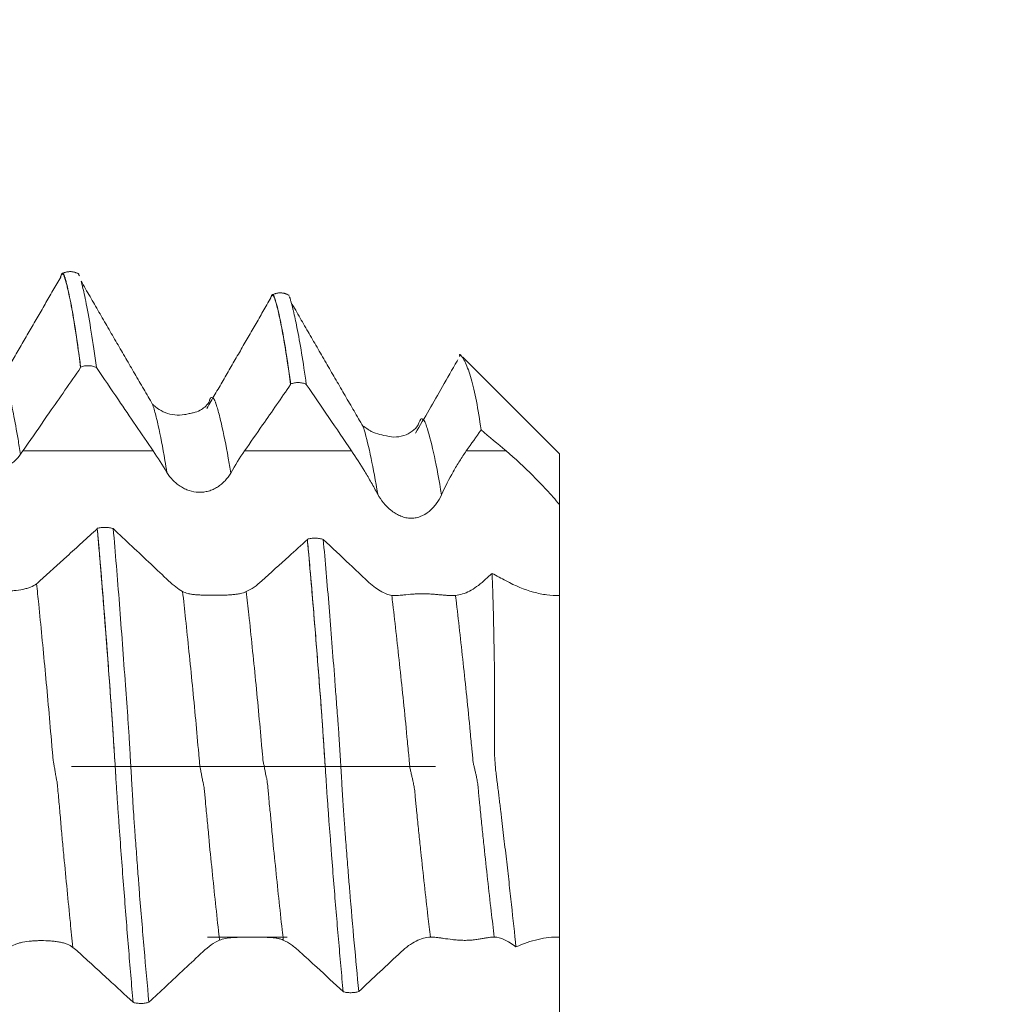
# Model space of a CAD drawing. Units: millimetres. Extents: x -40 to 57, y -82 to 33.
# Drawn here: x 35 to 38, y -1 to 2 of the extents above; entities that cross this region are included whole.
import ezdxf

# ---------------------------------------------------------------- set-up
doc = ezdxf.new("R2010")
doc.units = ezdxf.units.MM
doc.linetypes.add('CENTER', pattern=[47.5, 22, -8.5, 8.5, -8.5])
for name, color, linetype in [('1', 4, 'Continuous'), ('2', 7, 'Continuous'), ('SK2', 7, 'Continuous'), ('SK4', 2, 'CENTER')]:
    doc.layers.add(name, color=color, linetype=linetype)
doc.styles.add('iso_b_vert', font='simplex.shx')
doc.dimstyles.get("Standard").update_dxf_attribs({"dimtxt": 0.18, "dimasz": 0.18, "dimexe": 0.18, "dimexo": 0.0625, "dimgap": 0.09, "dimtad": 1, "dimzin": 0, "dimdsep": 52, "dimtxsty": 'Standard', "dimcen": 0.09, "dimadec": 0, "dimazin": 0, "dimtfac": 1, "dimtdec": 4, "dimtofl": 0, "dimtmove": 0, "dimatfit": 3, "dimfxl": 1, "dimtolj": 1, "dimtzin": 0, "dimarcsym": 0})

# ---------------------------------------------------------------- blocks, each defined once
blk = doc.blocks.new('_U0')
at = {"layer": '2', "lineweight": 13}
for p, q in [((55.027105, -8.957895), (55.027105, 29.322064)), ((37.7575, 1.457895), (57.027105, 1.457895)), ((37.7575, -1.457895), (57.027105, -1.457895))]:
    blk.add_line(p, q, dxfattribs=at)
at = {"layer": '2', "lineweight": 18}
for points in [[(55.027105, 1.457895), (54.566321, 4.957893), (55.487889, 4.957897)], [(55.027105, -1.457895), (55.487889, -4.957893), (54.566321, -4.957897)]]:
    blk.add_solid(points, dxfattribs=at)
at = {"layer": '2', "lineweight": 18, "insert": (54.43599, 11.592895), "char_height": 3, "attachment_point": 7, "rotation": 90, "line_spacing_factor": 1.084337, "style": 'iso_b_vert'}
blk.add_mtext('\\W0.7397;UNC 4-40', dxfattribs=at)
blk = doc.blocks.new('_U2')
at = {"layer": 'SK2', "lineweight": 13}
for p, q in [((34.265, 1.5875), (34.265, 12.6405)), ((36.17, 3.045395), (36.17, 12.6405)), ((43.67, 10.6405), (26.765, 10.6405))]:
    blk.add_line(p, q, dxfattribs=at)
at = {"layer": 'SK2', "lineweight": 18}
for points in [[(34.265, 10.6405), (30.765002, 10.179716), (30.764998, 11.101284)], [(36.17, 10.6405), (39.669998, 11.101284), (39.670002, 10.179716)]]:
    blk.add_solid(points, dxfattribs=at)
at = {"layer": 'SK2', "lineweight": 18, "attachment_point": 7, "line_spacing_factor": 1.084337, "style": 'iso_b_vert'}
for s, insert, char_height in [('\\W0.6864;1.905', (31.110072, 18.525614), 3), ("\\W0.6474;'C'", (31.136572, 11.423134), 3.5)]:
    blk.add_mtext(s, dxfattribs=dict(at, insert=insert, char_height=char_height))
blk = doc.blocks.new('_U5')
at = {"layer": '2', "lineweight": 13}
for p, q in [((21.295, -1.5875), (21.295, -21.957895)), ((36.17, -3.045395), (36.17, -21.957895)), ((36.17, -19.957895), (21.295, -19.957895))]:
    blk.add_line(p, q, dxfattribs=at)
at = {"layer": '2', "lineweight": 18}
for points in [[(21.295, -19.957895), (24.794998, -19.497111), (24.795002, -20.418679)], [(36.17, -19.957895), (32.670002, -20.418679), (32.669998, -19.497111)]]:
    blk.add_solid(points, dxfattribs=at)
at = {"layer": '2', "lineweight": 18, "insert": (25.588044, -19.072781), "char_height": 3, "attachment_point": 7, "line_spacing_factor": 1.084337, "style": 'iso_b_vert'}
blk.add_mtext('\\W0.6960;14.9', dxfattribs=at)

msp = doc.modelspace()

# ---------------------------------------------------------------- linework, layer by layer
at = {"layer": '1', "lineweight": 18}
for p, q in [((34.816, 1.4872), (34.8192, 1.483)), ((36.27, 0.945), (35.9779, 1.2371)), ((36.27, 0.945), (36.27, 0.7914)), ((36.27, 0.5164), (36.27, -0.5164))]:
    msp.add_line(p, q, dxfattribs=at)
for points, knots in [([(34.8226, 1.2071), (34.8178, 1.2443), (34.8131, 1.2785), (34.8037, 1.3404), (34.7991, 1.3681), (34.7922, 1.4048), (34.7899, 1.4163), (34.7853, 1.4375), (34.783, 1.4474), (34.7797, 1.4608), (34.7786, 1.465), (34.7769, 1.471), (34.7764, 1.473), (34.7755, 1.4759), (34.7752, 1.4769), (34.7747, 1.4788), (34.7743, 1.4796), (34.7735, 1.4821), (34.7731, 1.4836), (34.7721, 1.4861), (34.7716, 1.4871), (34.7701, 1.4897), (34.769, 1.4905), (34.767, 1.4906), (34.766, 1.4898), (34.7639, 1.4865), (34.763, 1.4839), (34.7611, 1.4777), (34.7601, 1.4742), (34.759, 1.4705)], [0, 0, 0, 0, 0.211149, 0.211149, 0.422297, 0.422297, 0.527871, 0.527871, 0.633446, 0.633446, 0.686233, 0.686233, 0.712626, 0.712626, 0.725823, 0.725823, 0.73902, 0.73902, 0.765413, 0.765413, 0.791807, 0.791807, 0.844594, 0.844594, 0.897381, 0.897381, 0.950168, 0.950168, 1, 1, 1, 1]), ([(34.7618, 1.4782), (34.762, 1.4788), (34.7627, 1.4811), (34.764, 1.4847), (34.7662, 1.4883), (34.769, 1.4895), (34.7715, 1.4859), (34.7731, 1.4814), (34.7739, 1.4789), (34.7748, 1.4764), (34.7756, 1.4735), (34.7765, 1.4708), (34.7776, 1.4668), (34.7795, 1.4597), (34.7823, 1.4486), (34.7868, 1.4294), (34.7924, 1.4024), (34.8016, 1.3526), (34.8116, 1.2881), (34.8194, 1.23), (34.8226, 1.2055)], [0, 0, 0, 0, 0.00908, 0.037103, 0.065126, 0.121173, 0.177219, 0.191231, 0.205243, 0.219254, 0.233266, 0.247278, 0.261289, 0.289312, 0.345359, 0.401405, 0.513499, 0.625592, 0.849778, 1, 1, 1, 1]), ([(34.8239, 1.4671), (34.8242, 1.4659), (34.8249, 1.4631), (34.8264, 1.4573), (34.8292, 1.4469), (34.8337, 1.4273), (34.8375, 1.4093), (34.8395, 1.3987)], [0, 0, 0, 0, 0.05866, 0.137039, 0.293797, 0.607313, 1, 1, 1, 1]), ([(35.4575, 1.1559), (35.4551, 1.1737), (35.4527, 1.1909), (35.448, 1.2235), (35.4456, 1.2391), (35.4386, 1.2835), (35.4339, 1.31), (35.427, 1.3452), (35.4247, 1.3562), (35.4201, 1.3765), (35.4179, 1.3859), (35.4145, 1.3987), (35.4134, 1.4027), (35.4119, 1.4075), (35.4116, 1.4084), (35.4109, 1.4102), (35.4105, 1.4111), (35.4095, 1.4138), (35.4092, 1.4157), (35.4084, 1.419), (35.4079, 1.4202), (35.4068, 1.4225), (35.4063, 1.4235), (35.4053, 1.425), (35.4048, 1.4255), (35.4038, 1.4262), (35.4033, 1.4264), (35.4008, 1.4261), (35.3989, 1.4227), (35.3962, 1.4144), (35.3955, 1.412), (35.3948, 1.4096)], [0, 0, 0, 0, 0.107241, 0.107241, 0.214483, 0.214483, 0.428965, 0.428965, 0.536207, 0.536207, 0.643448, 0.643448, 0.697069, 0.697069, 0.710474, 0.710474, 0.723879, 0.723879, 0.750689, 0.750689, 0.7775, 0.7775, 0.80431, 0.80431, 0.83112, 0.83112, 0.857931, 0.857931, 0.965172, 0.965172, 1, 1, 1, 1]), ([(35.3973, 1.4161), (35.3978, 1.4176), (35.4, 1.423), (35.403, 1.4255), (35.4058, 1.4228), (35.4074, 1.4191), (35.4087, 1.4167), (35.4097, 1.4112), (35.4115, 1.4073), (35.4143, 1.3978), (35.42, 1.376), (35.4315, 1.3239), (35.4446, 1.2467), (35.4545, 1.1767), (35.4575, 1.1543)], [0, 0, 0, 0, 0.027031, 0.109813, 0.151204, 0.1719, 0.192595, 0.213291, 0.233986, 0.275377, 0.358159, 0.523723, 0.854851, 1, 1, 1, 1]), ([(35.4535, 1.4204), (35.4542, 1.4191), (35.4553, 1.4164), (35.4569, 1.411), (35.4582, 1.4059), (35.4594, 1.4011), (35.4611, 1.395), (35.4633, 1.3872), (35.4686, 1.3661), (35.4731, 1.3454), (35.4767, 1.3267)], [0, 0, 0, 0, 0.092534, 0.148185, 0.203835, 0.259486, 0.315137, 0.426438, 0.53774, 1, 1, 1, 1]), ([(34.8395, 1.3987), (34.8446, 1.3735), (34.8497, 1.3447), (34.8598, 1.2804), (34.865, 1.2448), (34.8701, 1.2059)], [0, 0, 0, 0, 0.5, 0.5, 1, 1, 1, 1]), ([(35.4767, 1.3267), (35.4814, 1.3036), (35.4861, 1.2776), (35.4954, 1.2202), (35.5001, 1.1889), (35.5048, 1.1548)], [0, 0, 0, 0, 0.5, 0.5, 1, 1, 1, 1]), ([(35.9629, 1.229), (35.9621, 1.2278), (35.9465, 1.2009), (35.9052, 1.1272), (35.8626, 1.0542), (35.835, 1.007)], [0, 0, 0, 0, 0.016515, 0.367227, 1, 1, 1, 1]), ([(36.0331, 1.0175), (36.0287, 1.0491), (36.0241, 1.0779), (36.0166, 1.1166), (36.0141, 1.1287), (36.0088, 1.1515), (36.0061, 1.162), (35.9978, 1.1911), (35.992, 1.2071), (35.9845, 1.223), (35.983, 1.226), (35.9799, 1.2315), (35.9782, 1.2341), (35.9752, 1.2387), (35.9738, 1.2406), (35.9719, 1.2429), (35.9714, 1.2435), (35.9707, 1.2443), (35.9704, 1.2446), (35.9696, 1.2452), (35.9692, 1.2456), (35.9687, 1.2456), (35.9686, 1.2455), (35.9684, 1.2451), (35.9683, 1.2448), (35.9685, 1.2439), (35.9687, 1.2431), (35.969, 1.2421), (35.969, 1.2418), (35.9689, 1.2413), (35.9687, 1.2412), (35.9685, 1.2405), (35.9685, 1.2397), (35.9686, 1.2389), (35.9686, 1.2388), (35.9686, 1.2387)], [0, 0, 0, 0, 0.209819, 0.209819, 0.314728, 0.314728, 0.419638, 0.419638, 0.629457, 0.629457, 0.681911, 0.681911, 0.734366, 0.734366, 0.786821, 0.786821, 0.813048, 0.813048, 0.839275, 0.839275, 0.865503, 0.865503, 0.89173, 0.89173, 0.917957, 0.917957, 0.944185, 0.944185, 0.957298, 0.957298, 0.970412, 0.970412, 0.996639, 0.996639, 1, 1, 1, 1]), ([(34.6475, 0.9535), (34.6528, 0.9612), (34.6582, 0.9689), (34.685, 1.0073), (34.7064, 1.038), (34.7436, 1.0916), (34.7594, 1.1143), (34.791, 1.1599), (34.8068, 1.1827), (34.8226, 1.2055)], [0, 0, 0, 0, 0.091551, 0.091551, 0.457757, 0.457757, 0.728878, 0.728878, 1, 1, 1, 1]), ([(34.8701, 1.2059), (34.8665, 1.2076), (34.8626, 1.2089), (34.8547, 1.2107), (34.8507, 1.2112), (34.8424, 1.2114), (34.8383, 1.2111), (34.8303, 1.2097), (34.8263, 1.2086), (34.8226, 1.2071)], [0, 0, 0, 0, 0.25, 0.25, 0.5, 0.5, 0.75, 0.75, 1, 1, 1, 1]), ([(34.8701, 1.2059), (34.8923, 1.1733), (34.9146, 1.1407), (34.9718, 1.0565), (35.0069, 1.005), (35.0419, 0.9535)], [0, 0, 0, 0, 0.387943, 0.387943, 1, 1, 1, 1]), ([(35.3181, 0.9535), (35.3363, 0.9797), (35.3545, 1.0058), (35.401, 1.0727), (35.4292, 1.1135), (35.4575, 1.1543)], [0, 0, 0, 0, 0.390763, 0.390763, 1, 1, 1, 1]), ([(35.5048, 1.1548), (35.5012, 1.1565), (35.4973, 1.1578), (35.4895, 1.1595), (35.4854, 1.16), (35.4772, 1.1602), (35.4731, 1.1599), (35.4651, 1.1585), (35.4612, 1.1574), (35.4575, 1.1559)], [0, 0, 0, 0, 0.25, 0.25, 0.5, 0.5, 0.75, 0.75, 1, 1, 1, 1]), ([(35.5048, 1.1548), (35.5275, 1.1215), (35.5502, 1.0882), (35.5958, 1.0211), (35.6188, 0.9873), (35.6418, 0.9536)], [0, 0, 0, 0, 0.496564, 0.496564, 1, 1, 1, 1]), ([(35.2098, 1.0998), (35.2022, 1.0896), (35.1876, 1.076), (35.1674, 1.0699), (35.1519, 1.0665), (35.1319, 1.0622), (35.1069, 1.0612), (35.0772, 1.0683), (35.0593, 1.0787), (35.0509, 1.0853), (35.0479, 1.0882), (35.0439, 1.0911), (35.0411, 1.0937), (35.04, 1.0948)], [0, 0, 0, 0, 0.19339, 0.328811, 0.397202, 0.457135, 0.578864, 0.701304, 0.823598, 0.854517, 0.870886, 0.892514, 1, 1, 1, 1]), ([(35.8431, 1.0322), (35.8378, 1.0245), (35.8249, 1.0107), (35.8, 0.9988), (35.769, 0.9936), (35.7438, 0.9996), (35.7194, 1.005), (35.7028, 1.0115), (35.693, 1.0177), (35.6839, 1.0239), (35.6803, 1.027), (35.6786, 1.0268), (35.6772, 1.0271), (35.6767, 1.0268)], [0, 0, 0, 0, 0.122432, 0.260807, 0.403496, 0.546093, 0.650075, 0.692521, 0.738972, 0.822028, 0.850859, 0.89691, 1, 1, 1, 1]), ([(35.6418, 0.9536), (35.6552, 0.9339), (35.6684, 0.9132), (35.6882, 0.8806), (35.6948, 0.8694), (35.7079, 0.8466), (35.7143, 0.8349), (35.7207, 0.8231)], [0, 0, 0, 0, 0.5, 0.5, 0.75, 0.75, 1, 1, 1, 1]), ([(35.9136, 0.8212), (35.9246, 0.8456), (35.9365, 0.8687), (35.9554, 0.9019), (35.9619, 0.9127), (35.9752, 0.9337), (35.9819, 0.9438), (35.9887, 0.9536)], [0, 0, 0, 0, 0.5, 0.5, 0.75, 0.75, 1, 1, 1, 1]), ([(36.1087, 0.9536), (36.1366, 0.9301), (36.1641, 0.9048), (36.2047, 0.8643), (36.2181, 0.8504), (36.238, 0.8287), (36.2446, 0.8213), (36.2575, 0.8065), (36.2638, 0.799), (36.27, 0.7914)], [0, 0, 0, 0, 0.5, 0.5, 0.75, 0.75, 0.875, 0.875, 1, 1, 1, 1]), ([(34.4479, 0.9447), (34.4528, 0.9374), (34.4587, 0.9306), (34.469, 0.9213), (34.4727, 0.9183), (34.4803, 0.9128), (34.4843, 0.9103), (34.4968, 0.9034), (34.5059, 0.8997), (34.5198, 0.8959), (34.5246, 0.8949), (34.5341, 0.8935), (34.539, 0.8932), (34.5537, 0.8929), (34.5633, 0.894), (34.5774, 0.8975), (34.5821, 0.899), (34.5911, 0.9025), (34.5954, 0.9045), (34.6038, 0.909), (34.6079, 0.9115), (34.6156, 0.9169), (34.6193, 0.9199), (34.6296, 0.9291), (34.6356, 0.936), (34.6405, 0.9434)], [0, 0, 0, 0, 0.125, 0.125, 0.1875, 0.1875, 0.25, 0.25, 0.375, 0.375, 0.4375, 0.4375, 0.5, 0.5, 0.625, 0.625, 0.6875, 0.6875, 0.75, 0.75, 0.8125, 0.8125, 0.875, 0.875, 1, 1, 1, 1]), ([(35.0835, 0.8884), (35.0885, 0.8801), (35.0944, 0.8725), (35.1046, 0.862), (35.1082, 0.8586), (35.1158, 0.8523), (35.1238, 0.8465), (35.1324, 0.8416), (35.1413, 0.8373), (35.1459, 0.8354), (35.1601, 0.8307), (35.1697, 0.8289), (35.1847, 0.8284), (35.1897, 0.8287), (35.1995, 0.8299), (35.2044, 0.8309), (35.2139, 0.8336), (35.2187, 0.8353), (35.2277, 0.8394), (35.2321, 0.8418), (35.2404, 0.8471), (35.2445, 0.85), (35.2521, 0.8564), (35.2557, 0.8598), (35.2657, 0.8705), (35.2715, 0.8784), (35.2763, 0.8868)], [0, 0, 0, 0, 0.125, 0.125, 0.1875, 0.1875, 0.25, 0.3125, 0.3125, 0.375, 0.375, 0.5, 0.5, 0.5625, 0.5625, 0.625, 0.625, 0.6875, 0.6875, 0.75, 0.75, 0.8125, 0.8125, 0.875, 0.875, 1, 1, 1, 1]), ([(35.7207, 0.8231), (35.7257, 0.8138), (35.7316, 0.8051), (35.7448, 0.7888), (35.7524, 0.7812), (35.7646, 0.7713), (35.7689, 0.7682), (35.7777, 0.7626), (35.7824, 0.7601), (35.7921, 0.7558), (35.797, 0.754), (35.8072, 0.7513), (35.8125, 0.7505), (35.8231, 0.7498), (35.8283, 0.7501), (35.8387, 0.7517), (35.844, 0.753), (35.8588, 0.7585), (35.868, 0.7642), (35.8801, 0.7742), (35.8839, 0.7778), (35.8911, 0.7855), (35.8945, 0.7897), (35.9039, 0.8024), (35.9092, 0.8115), (35.9136, 0.8212)], [0, 0, 0, 0, 0.125, 0.125, 0.25, 0.25, 0.3125, 0.3125, 0.375, 0.375, 0.4375, 0.4375, 0.5, 0.5, 0.5625, 0.5625, 0.625, 0.625, 0.75, 0.75, 0.8125, 0.8125, 0.875, 0.875, 1, 1, 1, 1]), ([(36.27, 0.7914), (36.27, 0.7825), (36.27, 0.7735), (36.27, 0.7557), (36.27, 0.7469), (36.27, 0.7209), (36.27, 0.704), (36.27, 0.6794), (36.27, 0.6713), (36.27, 0.6556), (36.27, 0.6481), (36.27, 0.626), (36.27, 0.6123), (36.27, 0.5868), (36.27, 0.5755), (36.27, 0.5605), (36.27, 0.5559), (36.27, 0.5472), (36.27, 0.5433), (36.27, 0.5326), (36.27, 0.5271), (36.27, 0.5212), (36.27, 0.5197), (36.27, 0.5174), (36.27, 0.5167), (36.27, 0.5164)], [0, 0, 0, 0, 0.0625, 0.0625, 0.125, 0.125, 0.25, 0.25, 0.3125, 0.3125, 0.375, 0.375, 0.5, 0.5, 0.625, 0.625, 0.6875, 0.6875, 0.75, 0.75, 0.875, 0.875, 0.9375, 0.9375, 1, 1, 1, 1]), ([(34.8729, 0.7185), (34.8576, 0.7046), (34.8422, 0.6906), (34.8115, 0.6626), (34.7962, 0.6486), (34.7536, 0.61), (34.7264, 0.5853), (34.6992, 0.5607)], [0, 0, 0, 0, 0.265539, 0.265539, 0.531077, 0.531077, 1, 1, 1, 1]), ([(34.8729, 0.7196), (34.8767, 0.7206), (34.8807, 0.7213), (34.8889, 0.7222), (34.8931, 0.7224), (34.9015, 0.7222), (34.9056, 0.7219), (34.9137, 0.7206), (34.9176, 0.7197), (34.9212, 0.7186)], [0, 0, 0, 0, 0.25, 0.25, 0.5, 0.5, 0.75, 0.75, 1, 1, 1, 1]), ([(34.9813, -0.7141), (34.9789, -0.6871), (34.9765, -0.6596), (34.9718, -0.6038), (34.9694, -0.5755), (34.9624, -0.4894), (34.9578, -0.4305), (34.9507, -0.3396), (34.9483, -0.3089), (34.9437, -0.2469), (34.9416, -0.2157), (34.9382, -0.1685), (34.937, -0.1527), (34.9347, -0.121), (34.9336, -0.1051), (34.932, -0.0811), (34.9315, -0.073), (34.9305, -0.0567), (34.9299, -0.0485), (34.9284, -0.0241), (34.9275, -0.0079), (34.9254, 0.0243), (34.9244, 0.0403), (34.9229, 0.0642), (34.9225, 0.0722), (34.9215, 0.088), (34.921, 0.0959), (34.9199, 0.1116), (34.9194, 0.1194), (34.9184, 0.1351), (34.9179, 0.1429), (34.9162, 0.1664), (34.9151, 0.182), (34.9117, 0.2288), (34.9095, 0.2597), (34.905, 0.3206), (34.9027, 0.3508), (34.8959, 0.44), (34.8914, 0.498), (34.8822, 0.611), (34.8776, 0.6661), (34.8729, 0.7196)], [0, 0, 0, 0, 0.0625, 0.0625, 0.125, 0.125, 0.25, 0.25, 0.3125, 0.3125, 0.375, 0.375, 0.40625, 0.40625, 0.4375, 0.4375, 0.453125, 0.453125, 0.46875, 0.46875, 0.5, 0.5, 0.53125, 0.53125, 0.546875, 0.546875, 0.5625, 0.5625, 0.578125, 0.578125, 0.59375, 0.59375, 0.625, 0.625, 0.6875, 0.6875, 0.75, 0.75, 0.875, 0.875, 1, 1, 1, 1]), ([(34.8729, 0.7185), (34.8738, 0.7084), (34.8812, 0.6224), (34.8919, 0.492), (34.9047, 0.3243), (34.9114, 0.2324), (34.9153, 0.1773), (34.9165, 0.1609), (34.9177, 0.1452), (34.9189, 0.1279), (34.92, 0.1095), (34.9216, 0.0861), (34.9235, 0.0543), (34.9259, 0.0174), (34.9278, -0.0137), (34.929, -0.0335), (34.9294, -0.0401), (34.9294, -0.0403)], [0, 0, 0, 0, 0.045788, 0.384801, 0.554307, 0.723814, 0.745002, 0.76619, 0.787379, 0.808567, 0.829755, 0.850944, 0.89332, 0.935697, 0.978074, 0.999262, 1, 1, 1, 1]), ([(35.0887, 0.5607), (35.0709, 0.5775), (35.0532, 0.5943), (35.0161, 0.6292), (34.9969, 0.6473), (34.9588, 0.6832), (34.94, 0.7009), (34.9212, 0.7186)], [0, 0, 0, 0, 0.318655, 0.318655, 0.663162, 0.663162, 1, 1, 1, 1]), ([(34.9212, 0.7186), (34.9244, 0.6821), (34.9275, 0.6447), (34.9337, 0.5685), (34.9368, 0.5298), (34.9429, 0.4509), (34.9459, 0.4107), (34.952, 0.329), (34.955, 0.2873), (34.958, 0.2453)], [0, 0, 0, 0, 0.25, 0.25, 0.5, 0.5, 0.75, 0.75, 1, 1, 1, 1]), ([(35.5081, 0.686), (35.4893, 0.6689), (35.4706, 0.6518), (35.4247, 0.61), (35.3976, 0.5854), (35.3704, 0.5607)], [0, 0, 0, 0, 0.409441, 0.409441, 1, 1, 1, 1]), ([(35.5081, 0.687), (35.5118, 0.688), (35.5159, 0.6887), (35.524, 0.6896), (35.5282, 0.6898), (35.5365, 0.6897), (35.5406, 0.6893), (35.5486, 0.6881), (35.5525, 0.6872), (35.5561, 0.6862)], [0, 0, 0, 0, 0.25, 0.25, 0.5, 0.5, 0.75, 0.75, 1, 1, 1, 1]), ([(35.6162, -0.6815), (35.6138, -0.6559), (35.6115, -0.6298), (35.6068, -0.5768), (35.6045, -0.55), (35.5975, -0.4683), (35.5928, -0.4124), (35.5857, -0.3264), (35.5834, -0.2973), (35.5802, -0.2532), (35.5792, -0.2385), (35.5775, -0.2163), (35.577, -0.2089), (35.5757, -0.194), (35.575, -0.1866), (35.573, -0.1642), (35.5722, -0.1493), (35.5701, -0.1193), (35.5689, -0.1043), (35.5672, -0.0816), (35.5667, -0.0739), (35.5658, -0.0586), (35.5654, -0.0509), (35.5644, -0.0353), (35.5637, -0.0274), (35.5627, -0.0118), (35.5622, -0.0039), (35.5607, 0.0194), (35.5597, 0.0349), (35.5577, 0.0655), (35.5567, 0.0807), (35.5552, 0.1032), (35.5547, 0.1107), (35.5537, 0.1257), (35.5532, 0.1332), (35.5521, 0.1481), (35.5515, 0.1556), (35.5504, 0.1705), (35.5498, 0.178), (35.5471, 0.2152), (35.5448, 0.2449), (35.5403, 0.3034), (35.538, 0.3323), (35.5312, 0.418), (35.5267, 0.4738), (35.5197, 0.5553), (35.5174, 0.5821), (35.5128, 0.6351), (35.5104, 0.6613), (35.5081, 0.687)], [0, 0, 0, 0, 0.0625, 0.0625, 0.125, 0.125, 0.25, 0.25, 0.3125, 0.3125, 0.34375, 0.34375, 0.359375, 0.359375, 0.375, 0.375, 0.40625, 0.40625, 0.4375, 0.4375, 0.453125, 0.453125, 0.46875, 0.46875, 0.484375, 0.484375, 0.5, 0.5, 0.53125, 0.53125, 0.5625, 0.5625, 0.578125, 0.578125, 0.59375, 0.59375, 0.609375, 0.609375, 0.625, 0.625, 0.6875, 0.6875, 0.75, 0.75, 0.875, 0.875, 0.9375, 0.9375, 1, 1, 1, 1]), ([(35.5081, 0.686), (35.509, 0.676), (35.5168, 0.5897), (35.528, 0.4582), (35.5412, 0.2917), (35.5479, 0.204), (35.5516, 0.1542), (35.5526, 0.1416), (35.5538, 0.1239), (35.555, 0.105), (35.5567, 0.0816), (35.5587, 0.049), (35.5608, 0.0186), (35.5624, -0.0074), (35.5633, -0.021), (35.5638, -0.0274), (35.5638, -0.0281)], [0, 0, 0, 0, 0.047603, 0.409389, 0.590282, 0.759869, 0.771175, 0.793787, 0.816398, 0.83901, 0.861622, 0.906845, 0.952068, 0.97468, 0.997292, 1, 1, 1, 1]), ([(35.6892, 0.5608), (35.6714, 0.5775), (35.6536, 0.5943), (35.6093, 0.6361), (35.5827, 0.6611), (35.5561, 0.6862)], [0, 0, 0, 0, 0.401324, 0.401324, 1, 1, 1, 1]), ([(35.5561, 0.6862), (35.5591, 0.6533), (35.5621, 0.6196), (35.568, 0.5513), (35.5709, 0.5165), (35.5795, 0.4106), (35.5852, 0.3377), (35.5907, 0.2625)], [0, 0, 0, 0, 0.25, 0.25, 0.5, 0.5, 1, 1, 1, 1]), ([(36.1388, -0.546), (36.1346, -0.505), (36.13, -0.4624), (36.1228, -0.3959), (36.1203, -0.3733), (36.1152, -0.3272), (36.1125, -0.3038), (36.107, -0.2566), (36.1042, -0.2328), (36.1, -0.1967), (36.0986, -0.1847), (36.0958, -0.1604), (36.0944, -0.1481), (36.0922, -0.1298), (36.0914, -0.1237), (36.0898, -0.1114), (36.0891, -0.1052), (36.0876, -0.0929), (36.0868, -0.0867), (36.0853, -0.0743), (36.0846, -0.0681), (36.0829, -0.0557), (36.082, -0.0495), (36.0804, -0.0371), (36.0797, -0.0309), (36.0783, -0.0185), (36.0775, -0.0124), (36.0763, 0), (36.0758, 0.0062), (36.075, 0.0186), (36.0746, 0.0248), (36.0741, 0.0372), (36.0739, 0.0434), (36.0738, 0.062), (36.0741, 0.0992), (36.0742, 0.1364), (36.0743, 0.186), (36.0742, 0.2107), (36.0739, 0.2595), (36.0737, 0.2837), (36.0728, 0.3555), (36.072, 0.4024), (36.0703, 0.4713), (36.0697, 0.4941), (36.0682, 0.5391), (36.0674, 0.5615), (36.0666, 0.5835)], [0, 0, 0, 0, 0.125, 0.125, 0.1875, 0.1875, 0.25, 0.25, 0.3125, 0.3125, 0.34375, 0.34375, 0.375, 0.375, 0.390625, 0.390625, 0.40625, 0.40625, 0.421875, 0.421875, 0.4375, 0.4375, 0.453125, 0.453125, 0.46875, 0.46875, 0.484375, 0.484375, 0.5, 0.5, 0.515625, 0.515625, 0.53125, 0.53125, 0.5625, 0.625, 0.625, 0.6875, 0.6875, 0.75, 0.75, 0.875, 0.875, 0.9375, 0.9375, 1, 1, 1, 1]), ([(34.6893, 0.5521), (34.6842, 0.548), (34.6782, 0.5447), (34.6678, 0.5404), (34.664, 0.5392), (34.6563, 0.5369), (34.6522, 0.5359), (34.6396, 0.5333), (34.6305, 0.5321), (34.6165, 0.5308), (34.6117, 0.5305), (34.6021, 0.5301), (34.5972, 0.53), (34.5826, 0.53), (34.573, 0.5304), (34.5589, 0.5317), (34.5543, 0.5322), (34.5454, 0.5335), (34.5411, 0.5343), (34.5328, 0.5361), (34.5287, 0.5371), (34.5211, 0.5395), (34.5175, 0.5408), (34.5074, 0.5452), (34.5015, 0.5487), (34.4967, 0.5529)], [0, 0, 0, 0, 0.125, 0.125, 0.1875, 0.1875, 0.25, 0.25, 0.375, 0.375, 0.4375, 0.4375, 0.5, 0.5, 0.625, 0.625, 0.6875, 0.6875, 0.75, 0.75, 0.8125, 0.8125, 0.875, 0.875, 1, 1, 1, 1]), ([(35.7633, 0.5168), (35.7525, 0.5183), (35.7407, 0.523), (35.722, 0.5341), (35.7156, 0.5385), (35.7025, 0.5487), (35.6959, 0.5544), (35.6892, 0.5608)], [0, 0, 0, 0, 0.5, 0.5, 0.75, 0.75, 1, 1, 1, 1]), ([(36.0416, 0.5608), (36.0271, 0.5476), (36.0127, 0.5374), (35.9913, 0.5263), (35.9842, 0.5233), (35.97, 0.5188), (35.9629, 0.5173), (35.956, 0.5167)], [0, 0, 0, 0, 0.5, 0.5, 0.75, 0.75, 1, 1, 1, 1]), ([(36.27, 0.5164), (36.2576, 0.5159), (36.2448, 0.5166), (36.2185, 0.5202), (36.2049, 0.523), (36.1641, 0.5345), (36.1366, 0.5458), (36.1087, 0.5608)], [0, 0, 0, 0, 0.25, 0.25, 0.5, 0.5, 1, 1, 1, 1]), ([(35.3234, 0.5281), (35.3183, 0.5256), (35.3123, 0.5238), (35.302, 0.5216), (35.2983, 0.5209), (35.2905, 0.5199), (35.2825, 0.519), (35.2739, 0.5184), (35.2649, 0.5179), (35.2602, 0.5177), (35.246, 0.5172), (35.2363, 0.5171), (35.2213, 0.5171), (35.2163, 0.5171), (35.2065, 0.5172), (35.2017, 0.5173), (35.1922, 0.5176), (35.1875, 0.5178), (35.1785, 0.5183), (35.1742, 0.5186), (35.1659, 0.5194), (35.162, 0.5198), (35.1544, 0.521), (35.1509, 0.5216), (35.1411, 0.524), (35.1354, 0.526), (35.1308, 0.5286)], [0, 0, 0, 0, 0.125, 0.125, 0.1875, 0.1875, 0.25, 0.3125, 0.3125, 0.375, 0.375, 0.5, 0.5, 0.5625, 0.5625, 0.625, 0.625, 0.6875, 0.6875, 0.75, 0.75, 0.8125, 0.8125, 0.875, 0.875, 1, 1, 1, 1]), ([(35.956, 0.5167), (35.9508, 0.5161), (35.9448, 0.5161), (35.9347, 0.5166), (35.9312, 0.5168), (35.9236, 0.5173), (35.9196, 0.5177), (35.9113, 0.5184), (35.907, 0.5188), (35.898, 0.5196), (35.8933, 0.52), (35.8836, 0.5207), (35.8786, 0.521), (35.8683, 0.5215), (35.863, 0.5216), (35.8524, 0.5217), (35.8472, 0.5216), (35.8368, 0.5212), (35.8317, 0.5209), (35.817, 0.5199), (35.8079, 0.519), (35.796, 0.5178), (35.7923, 0.5174), (35.7852, 0.5168), (35.7819, 0.5165), (35.7727, 0.5161), (35.7675, 0.5162), (35.7633, 0.5168)], [0, 0, 0, 0, 0.125, 0.125, 0.1875, 0.1875, 0.25, 0.25, 0.3125, 0.3125, 0.375, 0.375, 0.4375, 0.4375, 0.5, 0.5, 0.5625, 0.5625, 0.625, 0.625, 0.75, 0.75, 0.8125, 0.8125, 0.875, 0.875, 1, 1, 1, 1]), ([(34.958, 0.2453), (34.9606, 0.21), (34.9634, 0.1715), (34.9665, 0.1269), (34.9676, 0.1129), (34.9688, 0.0954), (34.97, 0.075), (34.9716, 0.0458), (34.9737, 0.0098), (34.9758, -0.0258), (34.9774, -0.0541), (34.9786, -0.0755), (34.9799, -0.0972), (34.9815, -0.1253), (34.9831, -0.1505), (34.9848, -0.1734), (34.9864, -0.1957), (34.9885, -0.2238), (34.9918, -0.269), (34.9957, -0.3214), (34.9987, -0.3618), (35.0001, -0.38)], [0, 0, 0, 0, 0.184257, 0.198918, 0.228241, 0.257563, 0.286886, 0.316209, 0.374854, 0.4335, 0.462822, 0.492145, 0.521468, 0.55079, 0.609436, 0.638759, 0.668081, 0.726727, 0.785372, 0.902663, 1, 1, 1, 1]), ([(35.5907, 0.2625), (35.5923, 0.243), (35.5946, 0.212), (35.5979, 0.1693), (35.6, 0.1408), (35.6018, 0.1183), (35.6028, 0.1037), (35.6037, 0.0913), (35.6046, 0.0783), (35.6061, 0.0535), (35.6082, 0.0166), (35.6108, -0.0269), (35.6134, -0.0709), (35.6156, -0.1062), (35.6173, -0.1334), (35.6186, -0.1527), (35.6199, -0.1699), (35.6212, -0.1863), (35.6225, -0.2031), (35.6242, -0.226), (35.6273, -0.2665), (35.6314, -0.3187), (35.6346, -0.3587), (35.6361, -0.3767)], [0, 0, 0, 0, 0.099552, 0.15711, 0.214668, 0.243447, 0.272226, 0.286616, 0.301005, 0.329784, 0.387343, 0.444901, 0.502459, 0.560017, 0.588796, 0.617576, 0.646355, 0.675134, 0.703913, 0.732692, 0.79025, 0.905367, 1, 1, 1, 1]), ([(35.0001, -0.38), (35.0049, -0.4387), (35.0097, -0.4961), (35.0192, -0.6073), (35.024, -0.6612), (35.0289, -0.7133)], [0, 0, 0, 0, 0.5, 0.5, 1, 1, 1, 1]), ([(35.6361, -0.3767), (35.6406, -0.4301), (35.6451, -0.4825), (35.6543, -0.5839), (35.6589, -0.6332), (35.6635, -0.6809)], [0, 0, 0, 0, 0.5, 0.5, 1, 1, 1, 1]), ([(34.6067, -0.548), (34.6116, -0.5441), (34.6175, -0.5409), (34.6278, -0.5369), (34.6315, -0.5356), (34.6391, -0.5335), (34.6431, -0.5326), (34.6556, -0.5301), (34.6647, -0.5289), (34.6786, -0.5277), (34.6833, -0.5274), (34.6929, -0.527), (34.6978, -0.5269), (34.7126, -0.5268), (34.7222, -0.5271), (34.7364, -0.5282), (34.741, -0.5287), (34.75, -0.5298), (34.7544, -0.5305), (34.7628, -0.532), (34.7668, -0.533), (34.7746, -0.5351), (34.7782, -0.5362), (34.7884, -0.5402), (34.7944, -0.5434), (34.7993, -0.5473)], [0, 0, 0, 0, 0.125, 0.125, 0.1875, 0.1875, 0.25, 0.25, 0.375, 0.375, 0.4375, 0.4375, 0.5, 0.5, 0.625, 0.625, 0.6875, 0.6875, 0.75, 0.75, 0.8125, 0.8125, 0.875, 0.875, 1, 1, 1, 1]), ([(35.2426, -0.5256), (35.2476, -0.5233), (35.2535, -0.5217), (35.267, -0.5191), (35.2747, -0.5183), (35.287, -0.5174), (35.2913, -0.5172), (35.3002, -0.5168), (35.3049, -0.5167), (35.3191, -0.5164), (35.3289, -0.5164), (35.3491, -0.5164), (35.359, -0.5164), (35.3735, -0.5166), (35.3783, -0.5167), (35.3873, -0.517), (35.3916, -0.5172), (35.4, -0.5177), (35.404, -0.518), (35.4115, -0.5189), (35.4151, -0.5194), (35.4217, -0.5206), (35.4248, -0.5214), (35.4305, -0.5231), (35.4331, -0.524), (35.4354, -0.5251)], [0, 0, 0, 0, 0.125, 0.125, 0.25, 0.25, 0.3125, 0.3125, 0.375, 0.375, 0.5, 0.5, 0.625, 0.625, 0.6875, 0.6875, 0.75, 0.75, 0.8125, 0.8125, 0.875, 0.875, 0.9375, 0.9375, 1, 1, 1, 1]), ([(35.4354, -0.5251), (35.4434, -0.529), (35.4516, -0.5339), (35.4684, -0.5458), (35.4769, -0.5528), (35.4857, -0.5608)], [0, 0, 0, 0, 0.5, 0.5, 1, 1, 1, 1]), ([(35.7918, -0.5608), (35.8069, -0.5467), (35.8218, -0.5359), (35.8441, -0.5246), (35.8515, -0.5217), (35.8662, -0.5176), (35.8733, -0.5165), (35.8803, -0.5163)], [0, 0, 0, 0, 0.5, 0.5, 0.75, 0.75, 1, 1, 1, 1]), ([(35.8803, -0.5163), (35.8854, -0.5161), (35.8912, -0.5165), (35.9011, -0.5175), (35.9046, -0.5179), (35.912, -0.5189), (35.9159, -0.5195), (35.9281, -0.5213), (35.9369, -0.5226), (35.9515, -0.5243), (35.9566, -0.5248), (35.9669, -0.5256), (35.9724, -0.5259), (35.9832, -0.5261), (35.9887, -0.5261), (35.9995, -0.5256), (36.0047, -0.5252), (36.0148, -0.5241), (36.0196, -0.5235), (36.0286, -0.5222), (36.0328, -0.5215), (36.0408, -0.5202), (36.0445, -0.5195), (36.0515, -0.5184), (36.0547, -0.5179), (36.0638, -0.5166), (36.069, -0.5162), (36.0733, -0.5162)], [0, 0, 0, 0, 0.125, 0.125, 0.1875, 0.1875, 0.25, 0.25, 0.375, 0.375, 0.4375, 0.4375, 0.5, 0.5, 0.5625, 0.5625, 0.625, 0.625, 0.6875, 0.6875, 0.75, 0.75, 0.8125, 0.8125, 0.875, 0.875, 1, 1, 1, 1]), ([(36.0733, -0.5162), (36.0827, -0.5164), (36.093, -0.5192), (36.1095, -0.5267), (36.1152, -0.5298), (36.1268, -0.5371), (36.1328, -0.5413), (36.1388, -0.546)], [0, 0, 0, 0, 0.5, 0.5, 0.75, 0.75, 1, 1, 1, 1]), ([(36.1388, -0.546), (36.1614, -0.5359), (36.1838, -0.5282), (36.2168, -0.5206), (36.2277, -0.5187), (36.2493, -0.5164), (36.2598, -0.516), (36.27, -0.5164)], [0, 0, 0, 0, 0.5, 0.5, 0.75, 0.75, 1, 1, 1, 1]), ([(36.27, -0.5164), (36.27, -0.5167), (36.27, -0.5174), (36.27, -0.5197), (36.27, -0.5212), (36.27, -0.5271), (36.27, -0.5326), (36.27, -0.5433), (36.27, -0.5473), (36.27, -0.5559), (36.27, -0.5605), (36.27, -0.5755), (36.27, -0.5869), (36.27, -0.6123), (36.27, -0.626), (36.27, -0.6481), (36.27, -0.6556), (36.27, -0.6713), (36.27, -0.6794), (36.27, -0.704), (36.27, -0.7209), (36.27, -0.7469), (36.27, -0.7557), (36.27, -0.7736), (36.27, -0.7825), (36.27, -0.7914)], [0, 0, 0, 0, 0.0625, 0.0625, 0.125, 0.125, 0.25, 0.25, 0.3125, 0.3125, 0.375, 0.375, 0.5, 0.5, 0.625, 0.625, 0.6875, 0.6875, 0.75, 0.75, 0.875, 0.875, 0.9375, 0.9375, 1, 1, 1, 1]), ([(34.815, -0.5607), (34.8304, -0.5747), (34.8457, -0.5887), (34.8763, -0.6167), (34.8915, -0.6307), (34.9317, -0.6675), (34.9565, -0.6903), (34.9813, -0.7131)], [0, 0, 0, 0, 0.275653, 0.275653, 0.551306, 0.551306, 1, 1, 1, 1]), ([(35.0289, -0.7133), (35.0464, -0.6969), (35.0639, -0.6805), (35.0999, -0.6469), (35.1183, -0.6296), (35.1551, -0.5952), (35.1735, -0.578), (35.1919, -0.5607)], [0, 0, 0, 0, 0.32266, 0.32266, 0.66133, 0.66133, 1, 1, 1, 1]), ([(35.4857, -0.5608), (35.5027, -0.5763), (35.5197, -0.5919), (35.5632, -0.6318), (35.5897, -0.6562), (35.6162, -0.6805)], [0, 0, 0, 0, 0.390435, 0.390435, 1, 1, 1, 1]), ([(35.6635, -0.6809), (35.6847, -0.661), (35.7059, -0.6411), (35.7487, -0.6011), (35.7703, -0.5809), (35.7918, -0.5608)], [0, 0, 0, 0, 0.496206, 0.496206, 1, 1, 1, 1]), ([(35.6635, -0.6809), (35.6599, -0.6819), (35.656, -0.6827), (35.6482, -0.6838), (35.6441, -0.6842), (35.6359, -0.6843), (35.6318, -0.6841), (35.6238, -0.6832), (35.6199, -0.6825), (35.6162, -0.6815)], [0, 0, 0, 0, 0.25, 0.25, 0.5, 0.5, 0.75, 0.75, 1, 1, 1, 1]), ([(35.0289, -0.7133), (35.0253, -0.7144), (35.0214, -0.7152), (35.0134, -0.7164), (35.0094, -0.7167), (35.0011, -0.7168), (34.997, -0.7166), (34.989, -0.7157), (34.985, -0.715), (34.9813, -0.7141)], [0, 0, 0, 0, 0.25, 0.25, 0.5, 0.5, 0.75, 0.75, 1, 1, 1, 1])]:
    msp.add_open_spline(points, degree=3, knots=knots, dxfattribs=at)
for points, degree in [([(34.8181, 1.488), (34.7924, 1.5024), (34.7658, 1.4895)], 2), ([(34.7622, 1.4793), (34.6671, 1.3139), (34.5697, 1.147)], 2), ([(35.0402, 1.0943), (34.9317, 1.2799), (34.8238, 1.4672)], 2), ([(35.4535, 1.4233), (35.4277, 1.439), (35.3998, 1.4241)], 2), ([(35.3974, 1.4163), (35.3024, 1.2501), (35.2038, 1.0818)], 2), ([(35.6763, 1.0278), (35.5676, 1.2144), (35.4591, 1.4023)], 2), ([(34.8226, 1.2055), (34.8226, 1.206), (34.8226, 1.2065), (34.8226, 1.2071)], 3), ([(35.4575, 1.1543), (35.4575, 1.1548), (35.4575, 1.1554), (35.4575, 1.1559)], 3), ([(35.9887, 0.9536), (36.0035, 0.9749), (36.0183, 0.9962), (36.0331, 1.0175)], 3), ([(36.0331, 1.0175), (36.0583, 0.9962), (36.0835, 0.9749), (36.1087, 0.9536)], 3), ([(34.6405, 0.9434), (34.6428, 0.9468), (34.6452, 0.9502), (34.6475, 0.9535)], 3), ([(35.0419, 0.9535), (35.0558, 0.9331), (35.0697, 0.9114), (35.0835, 0.8884)], 3), ([(35.2763, 0.8868), (35.2897, 0.9107), (35.3037, 0.9329), (35.3181, 0.9535)], 3), ([(34.8729, 0.7196), (34.8729, 0.7193), (34.8729, 0.7189), (34.8729, 0.7185)], 3), ([(35.5081, 0.687), (35.5081, 0.6867), (35.5081, 0.6863), (35.5081, 0.686)], 3), ([(36.0666, 0.5835), (36.0583, 0.5759), (36.0499, 0.5683), (36.0416, 0.5608)], 3), ([(36.1087, 0.5608), (36.0947, 0.5683), (36.0806, 0.5759), (36.0666, 0.5835)], 3), ([(34.6992, 0.5607), (34.6959, 0.5577), (34.6926, 0.5548), (34.6893, 0.5521)], 3), ([(35.1308, 0.5286), (35.1173, 0.5362), (35.1032, 0.547), (35.0887, 0.5607)], 3), ([(35.3704, 0.5607), (35.3548, 0.5466), (35.3391, 0.5357), (35.3234, 0.5281)], 3), ([(35.1919, -0.5607), (35.2089, -0.5448), (35.2258, -0.5331), (35.2426, -0.5256)], 3), ([(35.3435, -0.5162), (35.2977, -0.5162), (35.2519, -0.5162), (35.2062, -0.5162)], 3), ([(35.4469, -0.5162), (35.3435, -0.5162)], 1), ([(34.7993, -0.5473), (34.8045, -0.5514), (34.8098, -0.5559), (34.815, -0.5607)], 3)]:
    msp.add_open_spline(points, degree=degree, dxfattribs=at)
at = {"layer": '1', "lineweight": 13}
for points, knots in [([(34.5753, 1.1648), (34.5754, 1.1651), (34.5767, 1.1687), (34.5784, 1.1737), (34.5806, 1.1779), (34.5823, 1.1792), (34.5839, 1.179), (34.5862, 1.1783), (34.589, 1.1765), (34.5915, 1.1729), (34.5931, 1.1697), (34.5939, 1.1679), (34.5948, 1.166), (34.5956, 1.1631), (34.5964, 1.1605), (34.5975, 1.1568), (34.5995, 1.1505), (34.6023, 1.1405), (34.6068, 1.1234), (34.6125, 1.0994), (34.6216, 1.0557), (34.631, 1.0038), (34.6381, 0.9592), (34.6405, 0.9434)], [0, 0, 0, 0, 0.004925, 0.057145, 0.083254, 0.109364, 0.135474, 0.161583, 0.213803, 0.266022, 0.279077, 0.292132, 0.305186, 0.318241, 0.331296, 0.344351, 0.37046, 0.42268, 0.474899, 0.579338, 0.683776, 0.892654, 1, 1, 1, 1]), ([(35.2099, 1.1001), (35.2105, 1.1017), (35.2115, 1.1045), (35.2129, 1.1083), (35.2141, 1.1118), (35.2153, 1.1139), (35.217, 1.1147), (35.2198, 1.1149), (35.2231, 1.1129), (35.2259, 1.1098), (35.2275, 1.1067), (35.2288, 1.1053), (35.2298, 1.1006), (35.2316, 1.0968), (35.2344, 1.0884), (35.2401, 1.0687), (35.2517, 1.0229), (35.2644, 0.9588), (35.2737, 0.9025), (35.2763, 0.8868)], [0, 0, 0, 0, 0.027752, 0.04651, 0.065268, 0.084026, 0.102784, 0.140299, 0.215331, 0.252847, 0.271605, 0.290362, 0.30912, 0.327878, 0.365394, 0.440426, 0.590489, 0.890615, 1, 1, 1, 1]), ([(35.0399, 1.0951), (35.0407, 1.0928), (35.0431, 1.0854), (35.0489, 1.0649), (35.0605, 1.0177), (35.0727, 0.9546), (35.0815, 0.9009), (35.0835, 0.8884)], [0, 0, 0, 0, 0.057494, 0.173045, 0.404147, 0.866351, 1, 1, 1, 1]), ([(35.8431, 1.0323), (35.8439, 1.0345), (35.8455, 1.039), (35.8475, 1.0446), (35.8494, 1.0458), (35.8509, 1.0512), (35.8527, 1.0508), (35.8543, 1.0509), (35.8556, 1.05), (35.857, 1.0489), (35.8586, 1.0482), (35.8604, 1.0465), (35.862, 1.0433), (35.8633, 1.0422), (35.8646, 1.0397), (35.8663, 1.0342), (35.8684, 1.0283), (35.877, 1.0016), (35.8919, 0.9427), (35.9063, 0.8648), (35.9136, 0.8212)], [0, 0, 0, 0, 0.032783, 0.070017, 0.088634, 0.107251, 0.144486, 0.163103, 0.18172, 0.200337, 0.218954, 0.256188, 0.274805, 0.293423, 0.31204, 0.330657, 0.367891, 0.405125, 0.702999, 1, 1, 1, 1]), ([(35.676, 1.0287), (35.6764, 1.0275), (35.6777, 1.0238), (35.6858, 0.9974), (35.7002, 0.9388), (35.714, 0.8632), (35.7207, 0.8231)], [0, 0, 0, 0, 0.02764, 0.0872, 0.563676, 1, 1, 1, 1]), ([(34.6893, 0.5521), (34.6914, 0.5319), (34.7001, 0.4481), (34.712, 0.3263), (34.7248, 0.1872), (34.7315, 0.1098), (34.7354, 0.0641), (34.7365, 0.0507), (34.7377, 0.0385), (34.7389, 0.024), (34.74, 0.0132), (34.7416, 0.0074), (34.7435, -0.0046), (34.7459, -0.0179), (34.7478, -0.0298), (34.7494, -0.0396), (34.7506, -0.0433), (34.7517, -0.0496), (34.7533, -0.0659), (34.7552, -0.0874), (34.7576, -0.1143), (34.76, -0.1404), (34.7631, -0.1774), (34.767, -0.223), (34.7767, -0.3228), (34.7874, -0.435), (34.7967, -0.5228), (34.7993, -0.5473)], [0, 0, 0, 0, 0.057006, 0.231606, 0.318906, 0.406206, 0.417118, 0.428031, 0.438943, 0.449856, 0.460768, 0.471681, 0.493506, 0.515331, 0.537156, 0.548068, 0.558981, 0.569893, 0.580806, 0.602631, 0.624456, 0.646281, 0.668106, 0.711756, 0.755406, 0.930006, 1, 1, 1, 1]), ([(35.1308, 0.5286), (35.1338, 0.5015), (35.1438, 0.4107), (35.157, 0.2802), (35.1702, 0.1426), (35.1768, 0.0697), (35.1805, 0.0289), (35.1815, 0.0188), (35.1827, 0.0041), (35.1839, -0.0061), (35.1856, -0.0107), (35.1876, -0.0238), (35.1897, -0.0335), (35.1913, -0.0424), (35.1925, -0.0489), (35.1938, -0.0522), (35.1954, -0.062), (35.197, -0.0748), (35.1987, -0.0918), (35.2003, -0.1112), (35.2023, -0.1366), (35.2058, -0.1652), (35.2115, -0.2326), (35.2234, -0.3489), (35.2344, -0.4531), (35.242, -0.52), (35.2426, -0.5256)], [0, 0, 0, 0, 0.079642, 0.260396, 0.350773, 0.435502, 0.441151, 0.452448, 0.463745, 0.475042, 0.486339, 0.508934, 0.531528, 0.542825, 0.554122, 0.565419, 0.576716, 0.599311, 0.610608, 0.621905, 0.644499, 0.667094, 0.712282, 0.80266, 0.983414, 1, 1, 1, 1]), ([(35.3234, 0.5281), (35.326, 0.5054), (35.3355, 0.4194), (35.3482, 0.2944), (35.3614, 0.1574), (35.368, 0.0846), (35.3717, 0.0438), (35.3727, 0.034), (35.3739, 0.0191), (35.3752, 0.0088), (35.3768, 0.0048), (35.3789, -0.0083), (35.3809, -0.0177), (35.3825, -0.0268), (35.3838, -0.0334), (35.3851, -0.0356), (35.3866, -0.047), (35.3883, -0.0593), (35.3899, -0.0763), (35.3916, -0.0954), (35.3935, -0.1228), (35.3971, -0.1484), (35.4027, -0.218), (35.4146, -0.3331), (35.4261, -0.4432), (35.4342, -0.5149), (35.4354, -0.5251)], [0, 0, 0, 0, 0.066678, 0.247268, 0.337563, 0.422214, 0.427857, 0.439144, 0.450431, 0.461718, 0.473005, 0.495578, 0.518152, 0.529439, 0.540726, 0.552013, 0.563299, 0.585873, 0.59716, 0.608447, 0.631021, 0.653594, 0.698742, 0.789036, 0.969626, 1, 1, 1, 1]), ([(35.7633, 0.5168), (35.7643, 0.5081), (35.7726, 0.4383), (35.7845, 0.331), (35.7988, 0.1966), (35.8067, 0.1164), (35.8118, 0.0609), (35.814, 0.0388), (35.8157, 0.022), (35.8168, 0.0103), (35.8177, 0.001), (35.8185, -0.0063), (35.82, -0.012), (35.8222, -0.0221), (35.8248, -0.0348), (35.8274, -0.0437), (35.8295, -0.0547), (35.8312, -0.0651), (35.8326, -0.0728), (35.8338, -0.0881), (35.8352, -0.1021), (35.8364, -0.1152), (35.8382, -0.131), (35.8412, -0.1641), (35.8456, -0.208), (35.8528, -0.2753), (35.8618, -0.3587), (35.8716, -0.4443), (35.8778, -0.4957), (35.8803, -0.5163)], [0, 0, 0, 0, 0.025937, 0.208162, 0.299274, 0.390387, 0.413165, 0.435943, 0.447332, 0.458721, 0.464415, 0.47011, 0.481499, 0.504277, 0.527055, 0.549833, 0.572611, 0.584, 0.595389, 0.606778, 0.618167, 0.629556, 0.640945, 0.663724, 0.70928, 0.754836, 0.845948, 0.93706, 1, 1, 1, 1]), ([(35.956, 0.5167), (35.9565, 0.5124), (35.9643, 0.4472), (35.9756, 0.3452), (35.99, 0.2125), (35.9978, 0.132), (36.003, 0.0762), (36.0052, 0.0544), (36.0069, 0.0378), (36.008, 0.0261), (36.0088, 0.0167), (36.0097, 0.0092), (36.0112, 0.0042), (36.0134, -0.0058), (36.016, -0.0184), (36.0186, -0.0271), (36.0207, -0.0384), (36.0224, -0.049), (36.0238, -0.0563), (36.025, -0.0724), (36.0263, -0.0858), (36.0276, -0.0992), (36.0294, -0.1144), (36.0324, -0.1481), (36.0368, -0.1921), (36.0439, -0.2592), (36.0529, -0.3431), (36.0633, -0.4343), (36.0701, -0.4908), (36.0733, -0.5162)], [0, 0, 0, 0, 0.0127, 0.19456, 0.28549, 0.37642, 0.399152, 0.421885, 0.433251, 0.444617, 0.4503, 0.455983, 0.467349, 0.490082, 0.512814, 0.535547, 0.558279, 0.569646, 0.581012, 0.592378, 0.603744, 0.615111, 0.626477, 0.649209, 0.694674, 0.740139, 0.831069, 0.921999, 1, 1, 1, 1])]:
    msp.add_open_spline(points, degree=3, knots=knots, dxfattribs=at)
for points in [[(35.0419, 0.9535), (34.9105, 0.9535), (34.779, 0.9535), (34.6475, 0.9535)], [(35.6418, 0.9536), (35.5339, 0.9536), (35.426, 0.9536), (35.3181, 0.9535)], [(36.1087, 0.9536), (36.0687, 0.9536), (36.0287, 0.9536), (35.9887, 0.9536)]]:
    msp.add_open_spline(points, degree=3, dxfattribs=at)
at = {"layer": 'SK4', "lineweight": 18, "ltscale": 0.05}
msp.add_line((-19.83, 0), (36.27, 0), dxfattribs=at)

# ---------------------------------------------------------------- dimensions: what is measured, and where the dimension line sits
at = {"layer": '2', "lineweight": 18}
dim = msp.add_linear_dim(base=(55.0271, -1.4579), p1=(36.17, 1.4579), p2=(36.17, -1.4579), angle=90, dimstyle='Standard', override={"dimtxt": 3, "dimasz": 3.5, "dimexe": 2, "dimexo": 1.5875, "dimgap": 1.5, "dimtad": 1, "dimtih": 0, "dimtoh": 0, "dimdec": 3, "dimlfac": 1, "dimzin": 8, "dimdsep": 46, "dimlunit": 2, "dimpost": '', "dimtxsty": 'iso_b_vert', "dimsah": 1, "dimse1": 0, "dimse2": 0, "dimsd1": 0, "dimsd2": 0, "dimclrd": 2, "dimclre": 2, "dimclrt": 2, "dimtol": 0, "dimtm": -0.1, "dimtfac": 1.166667, "dimtdec": 3, "dimtofl": 1, "dimtmove": 0, "dimtzin": 8, "dimlwd": 13, "dimlwe": 13}, dxfattribs=at)
dim.commit()
dim.dimension.update_dxf_attribs({"geometry": '_U0', "text_midpoint": (55.0271, 20.39)})
dim = msp.add_linear_dim(base=(21.295, -19.9579), p1=(36.17, -1.4579), p2=(21.295, 0), dimstyle='Standard', override={"dimtxt": 3, "dimasz": 3.5, "dimexe": 2, "dimexo": 1.5875, "dimgap": 1.5, "dimtad": 1, "dimtih": 1, "dimtoh": 0, "dimdec": 1, "dimlfac": 1, "dimzin": 8, "dimdsep": 46, "dimlunit": 2, "dimpost": '<>', "dimtxsty": 'iso_b_vert', "dimsah": 1, "dimse1": 0, "dimse2": 0, "dimsd1": 0, "dimsd2": 0, "dimclrd": 2, "dimclre": 2, "dimclrt": 2, "dimtol": 0, "dimtm": -0.1, "dimtfac": 1.166667, "dimtdec": 3, "dimtofl": 1, "dimtmove": 0, "dimtzin": 8, "dimlwd": 13, "dimlwe": 13}, dxfattribs=at)
dim.commit()
dim.dimension.update_dxf_attribs({"geometry": '_U5', "text_midpoint": (28.7325, -19.9579)})
at = {"layer": 'SK2', "lineweight": 18}
dim = msp.add_linear_dim(base=(34.265, 10.6405), p1=(36.17, 1.4579), p2=(34.265, 0), dimstyle='Standard', override={"dimtxt": 3, "dimasz": 3.5, "dimexe": 2, "dimexo": 1.5875, "dimgap": 1.5, "dimtad": 1, "dimtih": 1, "dimtoh": 0, "dimdec": 3, "dimlfac": 1, "dimzin": 8, "dimdsep": 46, "dimlunit": 2, "dimpost": '<>', "dimtxsty": 'iso_b_vert', "dimsah": 1, "dimse1": 0, "dimse2": 0, "dimsd1": 0, "dimsd2": 0, "dimclrd": 2, "dimclre": 2, "dimclrt": 2, "dimtol": 0, "dimtm": -0.1, "dimtfac": 1.166667, "dimtdec": 3, "dimtofl": 1, "dimtmove": 0, "dimtzin": 8, "dimlwd": 13, "dimlwe": 13}, dxfattribs=at)
dim.commit()
dim.dimension.update_dxf_attribs({"geometry": '_U2', "text_midpoint": (35.2175, 10.6405)})

doc.saveas('drawing.dxf')
